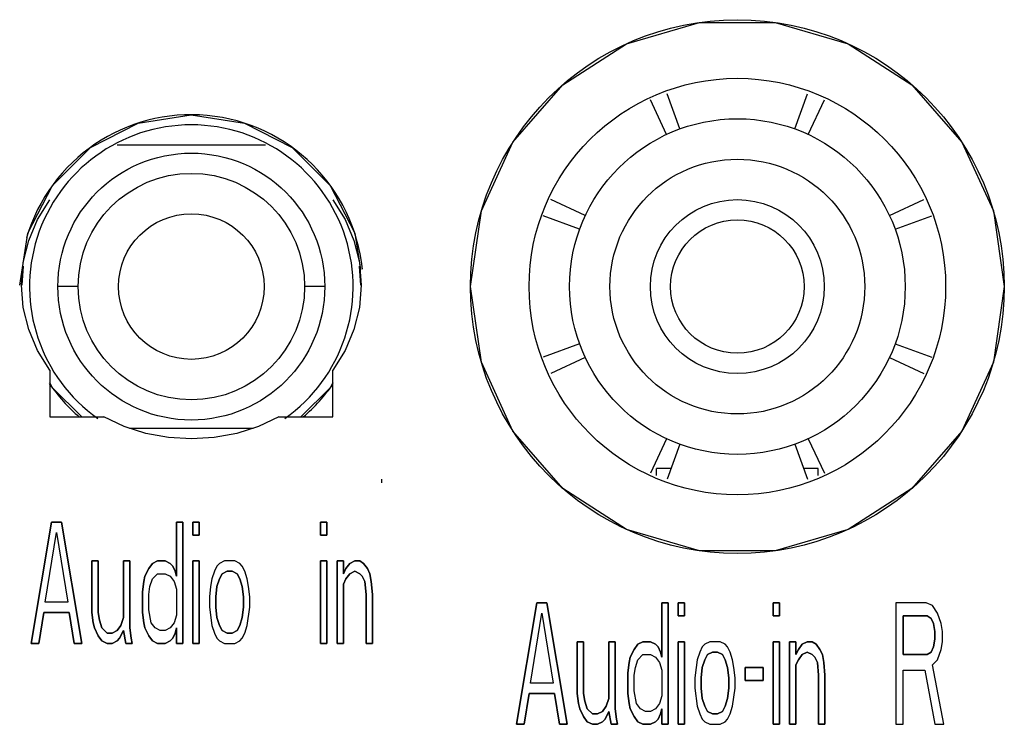
# Model space of a CAD drawing. Extents: x 0 to 841, y -465 to 594.
# Drawn here: x 256 to 269, y 134 to 143 of the extents above; entities that cross this region are included whole.
import ezdxf

# ---------------------------------------------------------------- set-up
doc = ezdxf.new("R2010")
doc.units = 0
doc.header["$LTSCALE"] = 46.255
for name, color, linetype in [('03___PRT_ALL_CURVES', 7, 'CONTINUOUS'), ('0_OPTOMA_USTDXF_CONTINU200', 7, 'CONTINUOUS'), ('11-010F2G304DXF_CONTINU282', 7, 'CONTINUOUS'), ('11-059F2G050DXF_CONTINU284', 7, 'CONTINUOUS'), ('95002A_SPRINDXF_CONTINU270', 7, 'CONTINUOUS'), ('REAR-IO-LABEDXF_CONTINU264', 7, 'CONTINUOUS')]:
    doc.layers.add(name, color=color, linetype=linetype)

msp = doc.modelspace()

# ---------------------------------------------------------------- linework, layer by layer
at = {"layer": '03___PRT_ALL_CURVES', "color": 7, "linetype": 'Continuous'}
for p, q in [((256.473, 135.2665), (256.723, 136.7665)), ((256.723, 136.7665), (256.848, 136.7665)), ((256.848, 136.7665), (257.098, 135.2665)), ((258.2698, 136.7665), (258.348, 136.7665)), ((258.2698, 136.0962), (258.2698, 136.7665)), ((258.348, 136.7665), (258.348, 135.2665)), ((258.473, 136.7665), (258.5511, 136.7665)), ((258.473, 136.6069), (258.473, 136.7665)), ((258.5511, 136.7665), (258.5511, 136.6069)), ((260.0511, 136.7665), (260.1292, 136.7665)), ((260.0511, 136.6069), (260.0511, 136.7665)), ((260.1292, 136.7665), (260.1292, 136.6069)), ((256.6448, 135.7771), (256.7855, 136.6388)), ((256.7855, 136.6388), (256.9261, 135.7771)), ((258.5511, 136.6069), (258.473, 136.6069)), ((260.1292, 136.6069), (260.0511, 136.6069)), ((257.223, 136.2877), (257.3011, 136.2877)), ((257.223, 135.6494), (257.223, 136.2877)), ((257.3011, 136.2877), (257.3011, 135.6494)), ((257.6136, 136.2877), (257.6917, 136.2877)), ((257.6136, 135.5856), (257.6136, 136.2877)), ((257.6917, 136.2877), (257.6917, 135.4579)), ((257.9261, 136.192), (257.973, 136.2558)), ((257.973, 136.2558), (258.0355, 136.2877)), ((258.0355, 136.2877), (258.1292, 136.2877)), ((258.1292, 136.2877), (258.1917, 136.2558)), ((258.1917, 136.2558), (258.223, 136.2239)), ((258.223, 136.2239), (258.2542, 136.1601)), ((258.473, 136.2877), (258.5511, 136.2877)), ((258.473, 135.2665), (258.473, 136.2877)), ((258.5511, 136.2877), (258.5511, 135.2665)), ((258.7698, 136.2239), (258.7386, 136.1601)), ((258.8011, 136.2558), (258.7698, 136.2239)), ((258.8636, 136.2877), (258.8011, 136.2558)), ((258.9886, 136.2877), (258.8636, 136.2877)), ((259.0511, 136.2558), (258.9886, 136.2877)), ((259.0823, 136.2239), (259.0511, 136.2558)), ((259.1136, 136.1601), (259.0823, 136.2239)), ((260.0511, 136.2877), (260.1292, 136.2877)), ((260.0511, 135.2665), (260.0511, 136.2877)), ((260.1292, 136.2877), (260.1292, 135.2665)), ((260.2542, 136.2877), (260.3323, 136.2877)), ((260.2542, 135.2665), (260.2542, 136.2877)), ((260.3323, 136.2877), (260.3323, 136.1282)), ((260.3636, 136.192), (260.4105, 136.2558)), ((260.4105, 136.2558), (260.473, 136.2877)), ((260.473, 136.2877), (260.5355, 136.2877)), ((260.5355, 136.2877), (260.5823, 136.2558)), ((260.5823, 136.2558), (260.6292, 136.192)), ((257.8636, 136.0324), (257.8792, 136.0962)), ((257.8792, 136.0962), (257.9261, 136.192)), ((257.973, 136.0643), (258.0355, 136.1282)), ((258.0355, 136.1282), (258.1292, 136.1282)), ((258.1292, 136.1282), (258.1917, 136.0962)), ((258.1917, 136.0962), (258.2386, 136.0324)), ((258.2542, 136.1601), (258.2698, 136.0962)), ((258.7386, 136.1601), (258.7073, 136.0643)), ((258.8323, 136.1282), (258.8011, 136.0643)), ((258.8948, 136.1601), (258.8323, 136.1282)), ((258.9573, 136.1601), (258.8948, 136.1601)), ((259.0198, 136.1282), (258.9573, 136.1601)), ((259.0511, 136.0643), (259.0198, 136.1282)), ((259.1448, 136.0643), (259.1136, 136.1601)), ((260.3323, 136.1282), (260.3636, 136.192)), ((260.4105, 136.1282), (260.3636, 136.0643)), ((260.473, 136.1601), (260.4105, 136.1282)), ((260.5355, 136.1282), (260.473, 136.1601)), ((260.5667, 136.0962), (260.5355, 136.1282)), ((260.598, 136.0324), (260.5667, 136.0962)), ((260.6292, 136.192), (260.6605, 136.1282)), ((260.6605, 136.1282), (260.6761, 136.0324)), ((257.848, 135.9048), (257.8636, 136.0324)), ((257.9261, 135.8728), (257.9417, 135.9686)), ((257.9417, 135.9686), (257.973, 136.0643)), ((258.2386, 136.0324), (258.2698, 135.9367)), ((258.6917, 135.9686), (258.6761, 135.8409)), ((258.7073, 136.0643), (258.6917, 135.9686)), ((258.7698, 135.9686), (258.7542, 135.8409)), ((258.8011, 136.0643), (258.7698, 135.9686)), ((259.0823, 135.9686), (259.0511, 136.0643)), ((259.098, 135.8409), (259.0823, 135.9686)), ((259.1605, 135.9686), (259.1448, 136.0643)), ((259.1761, 135.8409), (259.1605, 135.9686)), ((260.3636, 136.0643), (260.3323, 136.0005)), ((260.3323, 136.0005), (260.3323, 135.2665)), ((260.6136, 135.8728), (260.598, 136.0324)), ((260.6761, 136.0324), (260.6917, 135.8728)), ((257.848, 135.6494), (257.848, 135.9048)), ((257.9261, 135.6813), (257.9261, 135.8728)), ((258.2698, 135.9367), (258.2698, 135.6175)), ((258.6761, 135.8409), (258.6761, 135.7133)), ((258.7542, 135.8409), (258.7542, 135.7133)), ((259.098, 135.7133), (259.098, 135.8409)), ((259.1761, 135.7133), (259.1761, 135.8409)), ((260.6136, 135.2665), (260.6136, 135.8728)), ((260.6917, 135.8728), (260.6917, 135.2665)), ((256.9261, 135.7771), (256.6448, 135.7771)), ((262.4729, 134.2665), (262.7229, 135.7665)), ((262.7229, 135.7665), (262.8479, 135.7665)), ((262.8479, 135.7665), (263.0979, 134.2665)), ((264.2698, 135.7665), (264.3479, 135.7665)), ((264.2698, 135.0962), (264.2698, 135.7665)), ((264.3479, 135.7665), (264.3479, 134.2665)), ((264.4729, 135.7665), (264.551, 135.7665)), ((264.4729, 135.6069), (264.4729, 135.7665)), ((264.551, 135.7665), (264.551, 135.6069)), ((265.6448, 135.7665), (265.7229, 135.7665)), ((265.6448, 135.6069), (265.6448, 135.7665)), ((265.7229, 135.7665), (265.7229, 135.6069)), ((267.5354, 135.7665), (267.1604, 135.7665)), ((267.1604, 135.7665), (267.1604, 134.2665)), ((267.6135, 135.7345), (267.5354, 135.7665)), ((267.676, 135.6388), (267.6135, 135.7345)), ((256.6292, 135.6494), (256.5667, 135.2665)), ((256.9417, 135.6494), (256.6292, 135.6494)), ((257.0042, 135.2665), (256.9417, 135.6494)), ((257.2386, 135.5218), (257.223, 135.6494)), ((257.3011, 135.6494), (257.3167, 135.5537)), ((257.8636, 135.5218), (257.848, 135.6494)), ((257.9573, 135.5218), (257.9261, 135.6813)), ((258.2698, 135.6175), (258.2386, 135.5218)), ((258.6761, 135.7133), (258.7073, 135.4899)), ((258.7542, 135.7133), (258.7698, 135.5856)), ((259.0823, 135.5856), (259.098, 135.7133)), ((259.1448, 135.4899), (259.1761, 135.7133)), ((262.6448, 134.7771), (262.7854, 135.6388)), ((262.7854, 135.6388), (262.926, 134.7771)), ((264.551, 135.6069), (264.4729, 135.6069)), ((265.7229, 135.6069), (265.6448, 135.6069)), ((267.551, 135.6069), (267.2542, 135.6069)), ((267.2542, 135.6069), (267.2542, 135.1282)), ((267.5979, 135.575), (267.551, 135.6069)), ((267.7229, 135.5111), (267.676, 135.6388)), ((257.2542, 135.4579), (257.2386, 135.5218)), ((257.3167, 135.5537), (257.348, 135.4579)), ((257.5355, 135.426), (257.5823, 135.4899)), ((257.5823, 135.4899), (257.6136, 135.5856)), ((257.8792, 135.4579), (257.8636, 135.5218)), ((258.0042, 135.4579), (257.9573, 135.5218)), ((258.2386, 135.5218), (258.1917, 135.4579)), ((258.7073, 135.4899), (258.7386, 135.3941)), ((258.7698, 135.5856), (258.8011, 135.4899)), ((258.8011, 135.4899), (258.8323, 135.426)), ((259.0198, 135.426), (259.0511, 135.4899)), ((259.0511, 135.4899), (259.0823, 135.5856)), ((259.1136, 135.3941), (259.1448, 135.4899)), ((267.6292, 135.5111), (267.5979, 135.575)), ((267.6448, 135.4154), (267.6292, 135.5111)), ((267.7385, 135.4154), (267.7229, 135.5111)), ((257.3011, 135.3622), (257.2542, 135.4579)), ((257.348, 135.2984), (257.3011, 135.3622)), ((257.348, 135.4579), (257.4105, 135.3941)), ((257.4105, 135.3941), (257.473, 135.3941)), ((257.473, 135.3941), (257.5355, 135.426)), ((257.6136, 135.426), (257.5667, 135.3303)), ((257.6448, 135.2665), (257.6136, 135.426)), ((257.6917, 135.4579), (257.7073, 135.3303)), ((257.9261, 135.3622), (257.8792, 135.4579)), ((257.973, 135.2984), (257.9261, 135.3622)), ((258.0667, 135.426), (258.0042, 135.4579)), ((258.1292, 135.426), (258.0667, 135.426)), ((258.1917, 135.4579), (258.1292, 135.426)), ((258.2542, 135.3941), (258.223, 135.3303)), ((258.2698, 135.4579), (258.2542, 135.3941)), ((258.2698, 135.2665), (258.2698, 135.4579)), ((258.7386, 135.3941), (258.7698, 135.3303)), ((258.8323, 135.426), (258.8948, 135.3941)), ((258.8948, 135.3941), (258.9573, 135.3941)), ((258.9573, 135.3941), (259.0198, 135.426)), ((259.0823, 135.3303), (259.1136, 135.3941)), ((267.6448, 135.3196), (267.6448, 135.4154)), ((267.7385, 135.2877), (267.7385, 135.4154)), ((256.5667, 135.2665), (256.473, 135.2665)), ((257.098, 135.2665), (257.0042, 135.2665)), ((257.4105, 135.2665), (257.348, 135.2984)), ((257.473, 135.2665), (257.4105, 135.2665)), ((257.5355, 135.2984), (257.473, 135.2665)), ((257.5667, 135.3303), (257.5355, 135.2984)), ((257.723, 135.2665), (257.6448, 135.2665)), ((257.7073, 135.3303), (257.723, 135.2665)), ((258.0355, 135.2665), (257.973, 135.2984)), ((258.1292, 135.2665), (258.0355, 135.2665)), ((258.1917, 135.2984), (258.1292, 135.2665)), ((258.223, 135.3303), (258.1917, 135.2984)), ((258.348, 135.2665), (258.2698, 135.2665)), ((258.5511, 135.2665), (258.473, 135.2665)), ((258.7698, 135.3303), (258.8011, 135.2984)), ((258.8011, 135.2984), (258.8636, 135.2665)), ((258.8636, 135.2665), (258.9886, 135.2665)), ((258.9886, 135.2665), (259.0511, 135.2984)), ((259.0511, 135.2984), (259.0823, 135.3303)), ((260.1292, 135.2665), (260.0511, 135.2665)), ((260.3323, 135.2665), (260.2542, 135.2665)), ((260.6917, 135.2665), (260.6136, 135.2665)), ((263.2229, 135.2877), (263.301, 135.2877)), ((263.2229, 134.6494), (263.2229, 135.2877)), ((263.301, 135.2877), (263.301, 134.6494)), ((263.6135, 135.2877), (263.6917, 135.2877)), ((263.6135, 134.5856), (263.6135, 135.2877)), ((263.6917, 135.2877), (263.6917, 134.4579)), ((263.926, 135.192), (263.9729, 135.2558)), ((263.9729, 135.2558), (264.0354, 135.2877)), ((264.0354, 135.2877), (264.1292, 135.2877)), ((264.1292, 135.2877), (264.1917, 135.2558)), ((264.1917, 135.2558), (264.2229, 135.2239)), ((264.4729, 135.2877), (264.551, 135.2877)), ((264.4729, 134.2665), (264.4729, 135.2877)), ((264.551, 135.2877), (264.551, 134.2665)), ((264.801, 135.2558), (264.7698, 135.2239)), ((264.8635, 135.2877), (264.801, 135.2558)), ((264.9885, 135.2877), (264.8635, 135.2877)), ((265.051, 135.2558), (264.9885, 135.2877)), ((265.0823, 135.2239), (265.051, 135.2558)), ((265.6448, 135.2877), (265.7229, 135.2877)), ((265.6448, 134.2665), (265.6448, 135.2877)), ((265.7229, 135.2877), (265.7229, 134.2665)), ((265.8479, 135.2877), (265.926, 135.2877)), ((265.8479, 134.2665), (265.8479, 135.2877)), ((265.926, 135.2877), (265.926, 135.1282)), ((265.9573, 135.192), (266.0042, 135.2558)), ((266.0042, 135.2558), (266.0667, 135.2877)), ((266.0667, 135.2877), (266.1292, 135.2877)), ((266.1292, 135.2877), (266.176, 135.2558)), ((266.176, 135.2558), (266.2229, 135.192)), ((267.6292, 135.2239), (267.6448, 135.3196)), ((267.7229, 135.192), (267.7385, 135.2877)), ((263.8792, 135.0962), (263.926, 135.192)), ((263.9729, 135.0643), (264.0354, 135.1282)), ((264.0354, 135.1282), (264.1292, 135.1282)), ((264.1292, 135.1282), (264.1917, 135.0962)), ((264.2229, 135.2239), (264.2542, 135.1601)), ((264.2542, 135.1601), (264.2698, 135.0962)), ((264.7385, 135.1601), (264.7073, 135.0643)), ((264.7698, 135.2239), (264.7385, 135.1601)), ((264.8323, 135.1282), (264.801, 135.0643)), ((264.8948, 135.1601), (264.8323, 135.1282)), ((264.9573, 135.1601), (264.8948, 135.1601)), ((265.0198, 135.1282), (264.9573, 135.1601)), ((265.051, 135.0643), (265.0198, 135.1282)), ((265.1135, 135.1601), (265.0823, 135.2239)), ((265.1448, 135.0643), (265.1135, 135.1601)), ((265.926, 135.1282), (265.9573, 135.192)), ((266.0042, 135.1282), (265.9573, 135.0643)), ((266.0667, 135.1601), (266.0042, 135.1282)), ((266.1292, 135.1282), (266.0667, 135.1601)), ((266.1604, 135.0962), (266.1292, 135.1282)), ((266.2229, 135.192), (266.2542, 135.1282)), ((266.2542, 135.1282), (266.2698, 135.0324)), ((267.2542, 135.1282), (267.551, 135.1282)), ((267.551, 135.1282), (267.5979, 135.1601)), ((267.5979, 135.1601), (267.6292, 135.2239)), ((267.676, 135.0643), (267.7229, 135.192)), ((263.8479, 134.9048), (263.8635, 135.0324)), ((263.8635, 135.0324), (263.8792, 135.0962)), ((263.9417, 134.9686), (263.9729, 135.0643)), ((264.1917, 135.0962), (264.2385, 135.0324)), ((264.2385, 135.0324), (264.2698, 134.9367)), ((264.7073, 135.0643), (264.6917, 134.9686)), ((264.801, 135.0643), (264.7698, 134.9686)), ((265.0823, 134.9686), (265.051, 135.0643)), ((265.1604, 134.9686), (265.1448, 135.0643)), ((265.9573, 135.0643), (265.926, 135.0005)), ((265.926, 135.0005), (265.926, 134.2665)), ((266.1917, 135.0324), (266.1604, 135.0962)), ((266.2073, 134.8728), (266.1917, 135.0324)), ((266.2698, 135.0324), (266.2854, 134.8728)), ((267.6135, 135.0005), (267.676, 135.0643)), ((267.7542, 134.2665), (267.6135, 135.0005)), ((263.8479, 134.6494), (263.8479, 134.9048)), ((263.926, 134.8728), (263.9417, 134.9686)), ((263.926, 134.6813), (263.926, 134.8728)), ((264.2698, 134.9367), (264.2698, 134.6175)), ((264.6917, 134.9686), (264.676, 134.8409)), ((264.7698, 134.9686), (264.7542, 134.8409)), ((265.0979, 134.8409), (265.0823, 134.9686)), ((265.176, 134.8409), (265.1604, 134.9686)), ((265.301, 134.9686), (265.5198, 134.9686)), ((265.301, 134.809), (265.301, 134.9686)), ((265.5198, 134.9686), (265.5198, 134.809)), ((266.2073, 134.2665), (266.2073, 134.8728)), ((266.2854, 134.8728), (266.2854, 134.2665)), ((267.2542, 134.9367), (267.5198, 134.9367)), ((267.2542, 134.2665), (267.2542, 134.9367)), ((267.5198, 134.9367), (267.6448, 134.2665)), ((262.926, 134.7771), (262.6448, 134.7771)), ((264.676, 134.8409), (264.676, 134.7133)), ((264.7542, 134.8409), (264.7542, 134.7133)), ((265.0979, 134.7133), (265.0979, 134.8409)), ((265.176, 134.7133), (265.176, 134.8409)), ((265.5198, 134.809), (265.301, 134.809)), ((262.6292, 134.6494), (262.5667, 134.2665)), ((262.9417, 134.6494), (262.6292, 134.6494)), ((263.0042, 134.2665), (262.9417, 134.6494)), ((263.2385, 134.5218), (263.2229, 134.6494)), ((263.301, 134.6494), (263.3167, 134.5537)), ((263.8635, 134.5218), (263.8479, 134.6494)), ((263.9573, 134.5218), (263.926, 134.6813)), ((264.676, 134.7133), (264.7073, 134.4899)), ((264.7542, 134.7133), (264.7698, 134.5856)), ((265.0823, 134.5856), (265.0979, 134.7133)), ((265.1448, 134.4899), (265.176, 134.7133)), ((263.2542, 134.4579), (263.2385, 134.5218)), ((263.3167, 134.5537), (263.3479, 134.4579)), ((263.5823, 134.4899), (263.6135, 134.5856)), ((263.8792, 134.4579), (263.8635, 134.5218)), ((264.0042, 134.4579), (263.9573, 134.5218)), ((264.2385, 134.5218), (264.1917, 134.4579)), ((264.2698, 134.6175), (264.2385, 134.5218)), ((264.7698, 134.5856), (264.801, 134.4899)), ((265.051, 134.4899), (265.0823, 134.5856)), ((263.301, 134.3622), (263.2542, 134.4579)), ((263.3479, 134.4579), (263.4104, 134.3941)), ((263.4104, 134.3941), (263.4729, 134.3941)), ((263.4729, 134.3941), (263.5354, 134.426)), ((263.5354, 134.426), (263.5823, 134.4899)), ((263.6135, 134.426), (263.5667, 134.3303)), ((263.6448, 134.2665), (263.6135, 134.426)), ((263.6917, 134.4579), (263.7073, 134.3303)), ((263.926, 134.3622), (263.8792, 134.4579)), ((264.0667, 134.426), (264.0042, 134.4579)), ((264.1292, 134.426), (264.0667, 134.426)), ((264.1917, 134.4579), (264.1292, 134.426)), ((264.2542, 134.3941), (264.2229, 134.3303)), ((264.2698, 134.4579), (264.2542, 134.3941)), ((264.2698, 134.2665), (264.2698, 134.4579)), ((264.7073, 134.4899), (264.7385, 134.3941)), ((264.7385, 134.3941), (264.7698, 134.3303)), ((264.801, 134.4899), (264.8323, 134.426)), ((264.8323, 134.426), (264.8948, 134.3941)), ((264.8948, 134.3941), (264.9573, 134.3941)), ((264.9573, 134.3941), (265.0198, 134.426)), ((265.0198, 134.426), (265.051, 134.4899)), ((265.0823, 134.3303), (265.1135, 134.3941)), ((265.1135, 134.3941), (265.1448, 134.4899)), ((262.5667, 134.2665), (262.4729, 134.2665)), ((263.0979, 134.2665), (263.0042, 134.2665)), ((263.3479, 134.2984), (263.301, 134.3622)), ((263.4104, 134.2665), (263.3479, 134.2984)), ((263.4729, 134.2665), (263.4104, 134.2665)), ((263.5354, 134.2984), (263.4729, 134.2665)), ((263.5667, 134.3303), (263.5354, 134.2984)), ((263.7229, 134.2665), (263.6448, 134.2665)), ((263.7073, 134.3303), (263.7229, 134.2665)), ((263.9729, 134.2984), (263.926, 134.3622)), ((264.0354, 134.2665), (263.9729, 134.2984)), ((264.1292, 134.2665), (264.0354, 134.2665)), ((264.1917, 134.2984), (264.1292, 134.2665)), ((264.2229, 134.3303), (264.1917, 134.2984)), ((264.3479, 134.2665), (264.2698, 134.2665)), ((264.551, 134.2665), (264.4729, 134.2665)), ((264.7698, 134.3303), (264.801, 134.2984)), ((264.801, 134.2984), (264.8635, 134.2665)), ((264.8635, 134.2665), (264.9885, 134.2665)), ((264.9885, 134.2665), (265.051, 134.2984)), ((265.051, 134.2984), (265.0823, 134.3303)), ((265.7229, 134.2665), (265.6448, 134.2665)), ((265.926, 134.2665), (265.8479, 134.2665)), ((266.2854, 134.2665), (266.2073, 134.2665)), ((267.1604, 134.2665), (267.2542, 134.2665)), ((267.6448, 134.2665), (267.7542, 134.2665))]:
    msp.add_line(p, q, dxfattribs=at)
at = {"layer": '0_OPTOMA_USTDXF_CONTINU200', "color": 7, "linetype": 'Continuous'}
for p, q in [((256.723, 136.7665), (256.473, 135.2665)), ((256.848, 136.7665), (256.723, 136.7665)), ((257.098, 135.2665), (256.848, 136.7665)), ((258.348, 136.7665), (258.2698, 136.7665)), ((258.2698, 136.7665), (258.2698, 136.0962)), ((258.348, 135.2665), (258.348, 136.7665)), ((258.5511, 136.7665), (258.473, 136.7665)), ((258.473, 136.7665), (258.473, 136.6069)), ((258.5511, 136.6069), (258.5511, 136.7665)), ((260.1292, 136.7665), (260.0511, 136.7665)), ((260.0511, 136.7665), (260.0511, 136.6069)), ((260.1292, 136.6069), (260.1292, 136.7665)), ((256.6448, 135.7771), (256.7855, 136.6388)), ((256.7855, 136.6388), (256.9261, 135.7771)), ((258.473, 136.6069), (258.5511, 136.6069)), ((260.0511, 136.6069), (260.1292, 136.6069)), ((257.3011, 136.2877), (257.223, 136.2877)), ((257.223, 136.2877), (257.223, 135.6494)), ((257.3011, 135.6494), (257.3011, 136.2877)), ((257.6917, 136.2877), (257.6136, 136.2877)), ((257.6136, 136.2877), (257.6136, 135.5856)), ((257.6917, 135.4579), (257.6917, 136.2877)), ((257.973, 136.2558), (257.9261, 136.192)), ((258.0355, 136.2877), (257.973, 136.2558)), ((258.1292, 136.2877), (258.0355, 136.2877)), ((258.1917, 136.2558), (258.1292, 136.2877)), ((258.223, 136.2239), (258.1917, 136.2558)), ((258.2542, 136.1601), (258.223, 136.2239)), ((258.5511, 136.2877), (258.473, 136.2877)), ((258.473, 136.2877), (258.473, 135.2665)), ((258.5511, 135.2665), (258.5511, 136.2877)), ((258.7698, 136.2239), (258.7386, 136.1601)), ((258.8011, 136.2558), (258.7698, 136.2239)), ((258.8636, 136.2877), (258.8011, 136.2558)), ((258.9886, 136.2877), (258.8636, 136.2877)), ((259.0511, 136.2558), (258.9886, 136.2877)), ((259.0823, 136.2239), (259.0511, 136.2558)), ((259.1136, 136.1601), (259.0823, 136.2239)), ((260.1292, 136.2877), (260.0511, 136.2877)), ((260.0511, 136.2877), (260.0511, 135.2665)), ((260.1292, 135.2665), (260.1292, 136.2877)), ((260.3323, 136.2877), (260.2542, 136.2877)), ((260.2542, 136.2877), (260.2542, 135.2665)), ((260.3323, 136.1282), (260.3323, 136.2877)), ((260.4105, 136.2558), (260.3636, 136.192)), ((260.473, 136.2877), (260.4105, 136.2558)), ((260.5355, 136.2877), (260.473, 136.2877)), ((260.5823, 136.2558), (260.5355, 136.2877)), ((260.6292, 136.192), (260.5823, 136.2558)), ((257.8792, 136.0962), (257.8636, 136.0324)), ((257.9261, 136.192), (257.8792, 136.0962)), ((257.973, 136.0643), (258.0355, 136.1282)), ((258.0355, 136.1282), (258.1292, 136.1282)), ((258.1292, 136.1282), (258.1917, 136.0962)), ((258.1917, 136.0962), (258.2386, 136.0324)), ((258.2698, 136.0962), (258.2542, 136.1601)), ((258.7386, 136.1601), (258.7073, 136.0643)), ((258.8011, 136.0643), (258.8323, 136.1282)), ((258.8323, 136.1282), (258.8948, 136.1601)), ((258.8948, 136.1601), (258.9573, 136.1601)), ((258.9573, 136.1601), (259.0198, 136.1282)), ((259.0198, 136.1282), (259.0511, 136.0643)), ((259.1448, 136.0643), (259.1136, 136.1601)), ((260.3636, 136.192), (260.3323, 136.1282)), ((260.3636, 136.0643), (260.4105, 136.1282)), ((260.4105, 136.1282), (260.473, 136.1601)), ((260.473, 136.1601), (260.5355, 136.1282)), ((260.5355, 136.1282), (260.5667, 136.0962)), ((260.5667, 136.0962), (260.598, 136.0324)), ((260.6605, 136.1282), (260.6292, 136.192)), ((260.6761, 136.0324), (260.6605, 136.1282)), ((257.8636, 136.0324), (257.848, 135.9048)), ((257.9261, 135.8728), (257.9417, 135.9686)), ((257.9417, 135.9686), (257.973, 136.0643)), ((258.2386, 136.0324), (258.2698, 135.9367)), ((258.6917, 135.9686), (258.6761, 135.8409)), ((258.7073, 136.0643), (258.6917, 135.9686)), ((258.7542, 135.8409), (258.7698, 135.9686)), ((258.7698, 135.9686), (258.8011, 136.0643)), ((259.0511, 136.0643), (259.0823, 135.9686)), ((259.0823, 135.9686), (259.098, 135.8409)), ((259.1605, 135.9686), (259.1448, 136.0643)), ((259.1761, 135.8409), (259.1605, 135.9686)), ((260.3323, 136.0005), (260.3636, 136.0643)), ((260.3323, 135.2665), (260.3323, 136.0005)), ((260.598, 136.0324), (260.6136, 135.8728)), ((260.6917, 135.8728), (260.6761, 136.0324)), ((257.848, 135.9048), (257.848, 135.6494)), ((257.9261, 135.6813), (257.9261, 135.8728)), ((258.2698, 135.9367), (258.2698, 135.6175)), ((258.6761, 135.8409), (258.6761, 135.7133)), ((258.7542, 135.7133), (258.7542, 135.8409)), ((259.098, 135.8409), (259.098, 135.7133)), ((259.1761, 135.7133), (259.1761, 135.8409)), ((260.6136, 135.8728), (260.6136, 135.2665)), ((260.6917, 135.2665), (260.6917, 135.8728)), ((256.9261, 135.7771), (256.6448, 135.7771)), ((262.7229, 135.7665), (262.4729, 134.2665)), ((262.8479, 135.7665), (262.7229, 135.7665)), ((263.0979, 134.2665), (262.8479, 135.7665)), ((264.3479, 135.7665), (264.2698, 135.7665)), ((264.2698, 135.7665), (264.2698, 135.0962)), ((264.3479, 134.2665), (264.3479, 135.7665)), ((264.551, 135.7665), (264.4729, 135.7665)), ((264.4729, 135.7665), (264.4729, 135.6069)), ((264.551, 135.6069), (264.551, 135.7665)), ((265.7229, 135.7665), (265.6448, 135.7665)), ((265.6448, 135.7665), (265.6448, 135.6069)), ((265.7229, 135.6069), (265.7229, 135.7665)), ((267.5354, 135.7665), (267.1604, 135.7665)), ((267.1604, 135.7665), (267.1604, 134.2665)), ((267.6135, 135.7345), (267.5354, 135.7665)), ((267.676, 135.6388), (267.6135, 135.7345)), ((256.5667, 135.2665), (256.6292, 135.6494)), ((256.6292, 135.6494), (256.9417, 135.6494)), ((256.9417, 135.6494), (257.0042, 135.2665)), ((257.223, 135.6494), (257.2386, 135.5218)), ((257.3167, 135.5537), (257.3011, 135.6494)), ((257.848, 135.6494), (257.8636, 135.5218)), ((257.9573, 135.5218), (257.9261, 135.6813)), ((258.2698, 135.6175), (258.2386, 135.5218)), ((258.6761, 135.7133), (258.7073, 135.4899)), ((258.7698, 135.5856), (258.7542, 135.7133)), ((259.098, 135.7133), (259.0823, 135.5856)), ((259.1448, 135.4899), (259.1761, 135.7133)), ((262.6448, 134.7771), (262.7854, 135.6388)), ((262.7854, 135.6388), (262.926, 134.7771)), ((264.4729, 135.6069), (264.551, 135.6069)), ((265.6448, 135.6069), (265.7229, 135.6069)), ((267.2542, 135.6069), (267.551, 135.6069)), ((267.2542, 135.1282), (267.2542, 135.6069)), ((267.551, 135.6069), (267.5979, 135.575)), ((267.7229, 135.5111), (267.676, 135.6388)), ((257.2386, 135.5218), (257.2542, 135.4579)), ((257.348, 135.4579), (257.3167, 135.5537)), ((257.5823, 135.4899), (257.5355, 135.426)), ((257.6136, 135.5856), (257.5823, 135.4899)), ((257.8636, 135.5218), (257.8792, 135.4579)), ((258.0042, 135.4579), (257.9573, 135.5218)), ((258.2386, 135.5218), (258.1917, 135.4579)), ((258.7073, 135.4899), (258.7386, 135.3941)), ((258.8011, 135.4899), (258.7698, 135.5856)), ((258.8323, 135.426), (258.8011, 135.4899)), ((259.0511, 135.4899), (259.0198, 135.426)), ((259.0823, 135.5856), (259.0511, 135.4899)), ((259.1136, 135.3941), (259.1448, 135.4899)), ((267.5979, 135.575), (267.6292, 135.5111)), ((267.6292, 135.5111), (267.6448, 135.4154)), ((267.7385, 135.4154), (267.7229, 135.5111)), ((257.2542, 135.4579), (257.3011, 135.3622)), ((257.3011, 135.3622), (257.348, 135.2984)), ((257.4105, 135.3941), (257.348, 135.4579)), ((257.473, 135.3941), (257.4105, 135.3941)), ((257.5355, 135.426), (257.473, 135.3941)), ((257.5667, 135.3303), (257.6136, 135.426)), ((257.6136, 135.426), (257.6448, 135.2665)), ((257.7073, 135.3303), (257.6917, 135.4579)), ((257.8792, 135.4579), (257.9261, 135.3622)), ((257.9261, 135.3622), (257.973, 135.2984)), ((258.0667, 135.426), (258.0042, 135.4579)), ((258.1292, 135.426), (258.0667, 135.426)), ((258.1917, 135.4579), (258.1292, 135.426)), ((258.223, 135.3303), (258.2542, 135.3941)), ((258.2542, 135.3941), (258.2698, 135.4579)), ((258.2698, 135.4579), (258.2698, 135.2665)), ((258.7386, 135.3941), (258.7698, 135.3303)), ((258.8948, 135.3941), (258.8323, 135.426)), ((258.9573, 135.3941), (258.8948, 135.3941)), ((259.0198, 135.426), (258.9573, 135.3941)), ((259.0823, 135.3303), (259.1136, 135.3941)), ((267.6448, 135.4154), (267.6448, 135.3196)), ((267.7385, 135.2877), (267.7385, 135.4154)), ((256.473, 135.2665), (256.5667, 135.2665)), ((257.0042, 135.2665), (257.098, 135.2665)), ((257.348, 135.2984), (257.4105, 135.2665)), ((257.4105, 135.2665), (257.473, 135.2665)), ((257.473, 135.2665), (257.5355, 135.2984)), ((257.5355, 135.2984), (257.5667, 135.3303)), ((257.6448, 135.2665), (257.723, 135.2665)), ((257.723, 135.2665), (257.7073, 135.3303)), ((257.973, 135.2984), (258.0355, 135.2665)), ((258.0355, 135.2665), (258.1292, 135.2665)), ((258.1292, 135.2665), (258.1917, 135.2984)), ((258.1917, 135.2984), (258.223, 135.3303)), ((258.2698, 135.2665), (258.348, 135.2665)), ((258.473, 135.2665), (258.5511, 135.2665)), ((258.7698, 135.3303), (258.8011, 135.2984)), ((258.8011, 135.2984), (258.8636, 135.2665)), ((258.8636, 135.2665), (258.9886, 135.2665)), ((258.9886, 135.2665), (259.0511, 135.2984)), ((259.0511, 135.2984), (259.0823, 135.3303)), ((260.0511, 135.2665), (260.1292, 135.2665)), ((260.2542, 135.2665), (260.3323, 135.2665)), ((260.6136, 135.2665), (260.6917, 135.2665)), ((263.301, 135.2877), (263.2229, 135.2877)), ((263.2229, 135.2877), (263.2229, 134.6494)), ((263.301, 134.6494), (263.301, 135.2877)), ((263.6917, 135.2877), (263.6135, 135.2877)), ((263.6135, 135.2877), (263.6135, 134.5856)), ((263.6917, 134.4579), (263.6917, 135.2877)), ((263.9729, 135.2558), (263.926, 135.192)), ((264.0354, 135.2877), (263.9729, 135.2558)), ((264.1292, 135.2877), (264.0354, 135.2877)), ((264.1917, 135.2558), (264.1292, 135.2877)), ((264.2229, 135.2239), (264.1917, 135.2558)), ((264.551, 135.2877), (264.4729, 135.2877)), ((264.4729, 135.2877), (264.4729, 134.2665)), ((264.551, 134.2665), (264.551, 135.2877)), ((264.801, 135.2558), (264.7698, 135.2239)), ((264.8635, 135.2877), (264.801, 135.2558)), ((264.9885, 135.2877), (264.8635, 135.2877)), ((265.051, 135.2558), (264.9885, 135.2877)), ((265.0823, 135.2239), (265.051, 135.2558)), ((265.7229, 135.2877), (265.6448, 135.2877)), ((265.6448, 135.2877), (265.6448, 134.2665)), ((265.7229, 134.2665), (265.7229, 135.2877)), ((265.926, 135.2877), (265.8479, 135.2877)), ((265.8479, 135.2877), (265.8479, 134.2665)), ((265.926, 135.1282), (265.926, 135.2877)), ((266.0042, 135.2558), (265.9573, 135.192)), ((266.0667, 135.2877), (266.0042, 135.2558)), ((266.1292, 135.2877), (266.0667, 135.2877)), ((266.176, 135.2558), (266.1292, 135.2877)), ((266.2229, 135.192), (266.176, 135.2558)), ((267.6448, 135.3196), (267.6292, 135.2239)), ((267.7229, 135.192), (267.7385, 135.2877)), ((263.926, 135.192), (263.8792, 135.0962)), ((263.9729, 135.0643), (264.0354, 135.1282)), ((264.0354, 135.1282), (264.1292, 135.1282)), ((264.1292, 135.1282), (264.1917, 135.0962)), ((264.2542, 135.1601), (264.2229, 135.2239)), ((264.2698, 135.0962), (264.2542, 135.1601)), ((264.7385, 135.1601), (264.7073, 135.0643)), ((264.7698, 135.2239), (264.7385, 135.1601)), ((264.801, 135.0643), (264.8323, 135.1282)), ((264.8323, 135.1282), (264.8948, 135.1601)), ((264.8948, 135.1601), (264.9573, 135.1601)), ((264.9573, 135.1601), (265.0198, 135.1282)), ((265.0198, 135.1282), (265.051, 135.0643)), ((265.1135, 135.1601), (265.0823, 135.2239)), ((265.1448, 135.0643), (265.1135, 135.1601)), ((265.9573, 135.192), (265.926, 135.1282)), ((265.9573, 135.0643), (266.0042, 135.1282)), ((266.0042, 135.1282), (266.0667, 135.1601)), ((266.0667, 135.1601), (266.1292, 135.1282)), ((266.1292, 135.1282), (266.1604, 135.0962)), ((266.2542, 135.1282), (266.2229, 135.192)), ((266.2698, 135.0324), (266.2542, 135.1282)), ((267.551, 135.1282), (267.2542, 135.1282)), ((267.5979, 135.1601), (267.551, 135.1282)), ((267.6292, 135.2239), (267.5979, 135.1601)), ((267.676, 135.0643), (267.7229, 135.192)), ((263.8635, 135.0324), (263.8479, 134.9048)), ((263.8792, 135.0962), (263.8635, 135.0324)), ((263.9417, 134.9686), (263.9729, 135.0643)), ((264.1917, 135.0962), (264.2385, 135.0324)), ((264.2385, 135.0324), (264.2698, 134.9367)), ((264.7073, 135.0643), (264.6917, 134.9686)), ((264.7698, 134.9686), (264.801, 135.0643)), ((265.051, 135.0643), (265.0823, 134.9686)), ((265.1604, 134.9686), (265.1448, 135.0643)), ((265.926, 135.0005), (265.9573, 135.0643)), ((265.926, 134.2665), (265.926, 135.0005)), ((266.1604, 135.0962), (266.1917, 135.0324)), ((266.1917, 135.0324), (266.2073, 134.8728)), ((266.2854, 134.8728), (266.2698, 135.0324)), ((267.6135, 135.0005), (267.676, 135.0643)), ((267.7542, 134.2665), (267.6135, 135.0005)), ((263.8479, 134.9048), (263.8479, 134.6494)), ((263.926, 134.8728), (263.9417, 134.9686)), ((263.926, 134.6813), (263.926, 134.8728)), ((264.2698, 134.9367), (264.2698, 134.6175)), ((264.6917, 134.9686), (264.676, 134.8409)), ((264.7542, 134.8409), (264.7698, 134.9686)), ((265.0823, 134.9686), (265.0979, 134.8409)), ((265.176, 134.8409), (265.1604, 134.9686)), ((265.5198, 134.9686), (265.301, 134.9686)), ((265.301, 134.9686), (265.301, 134.809)), ((265.5198, 134.809), (265.5198, 134.9686)), ((266.2073, 134.8728), (266.2073, 134.2665)), ((266.2854, 134.2665), (266.2854, 134.8728)), ((267.2542, 134.9367), (267.5198, 134.9367)), ((267.2542, 134.2665), (267.2542, 134.9367)), ((267.5198, 134.9367), (267.6448, 134.2665)), ((262.926, 134.7771), (262.6448, 134.7771)), ((264.676, 134.8409), (264.676, 134.7133)), ((264.7542, 134.7133), (264.7542, 134.8409)), ((265.0979, 134.8409), (265.0979, 134.7133)), ((265.176, 134.7133), (265.176, 134.8409)), ((265.301, 134.809), (265.5198, 134.809)), ((262.5667, 134.2665), (262.6292, 134.6494)), ((262.6292, 134.6494), (262.9417, 134.6494)), ((262.9417, 134.6494), (263.0042, 134.2665)), ((263.2229, 134.6494), (263.2385, 134.5218)), ((263.3167, 134.5537), (263.301, 134.6494)), ((263.8479, 134.6494), (263.8635, 134.5218)), ((263.9573, 134.5218), (263.926, 134.6813)), ((264.676, 134.7133), (264.7073, 134.4899)), ((264.7698, 134.5856), (264.7542, 134.7133)), ((265.0979, 134.7133), (265.0823, 134.5856)), ((265.1448, 134.4899), (265.176, 134.7133)), ((263.2385, 134.5218), (263.2542, 134.4579)), ((263.3479, 134.4579), (263.3167, 134.5537)), ((263.6135, 134.5856), (263.5823, 134.4899)), ((263.8635, 134.5218), (263.8792, 134.4579)), ((264.0042, 134.4579), (263.9573, 134.5218)), ((264.2385, 134.5218), (264.1917, 134.4579)), ((264.2698, 134.6175), (264.2385, 134.5218)), ((264.801, 134.4899), (264.7698, 134.5856)), ((265.0823, 134.5856), (265.051, 134.4899)), ((263.2542, 134.4579), (263.301, 134.3622)), ((263.4104, 134.3941), (263.3479, 134.4579)), ((263.4729, 134.3941), (263.4104, 134.3941)), ((263.5354, 134.426), (263.4729, 134.3941)), ((263.5823, 134.4899), (263.5354, 134.426)), ((263.5667, 134.3303), (263.6135, 134.426)), ((263.6135, 134.426), (263.6448, 134.2665)), ((263.7073, 134.3303), (263.6917, 134.4579)), ((263.8792, 134.4579), (263.926, 134.3622)), ((264.0667, 134.426), (264.0042, 134.4579)), ((264.1292, 134.426), (264.0667, 134.426)), ((264.1917, 134.4579), (264.1292, 134.426)), ((264.2229, 134.3303), (264.2542, 134.3941)), ((264.2542, 134.3941), (264.2698, 134.4579)), ((264.2698, 134.4579), (264.2698, 134.2665)), ((264.7073, 134.4899), (264.7385, 134.3941)), ((264.7385, 134.3941), (264.7698, 134.3303)), ((264.8323, 134.426), (264.801, 134.4899)), ((264.8948, 134.3941), (264.8323, 134.426)), ((264.9573, 134.3941), (264.8948, 134.3941)), ((265.0198, 134.426), (264.9573, 134.3941)), ((265.051, 134.4899), (265.0198, 134.426)), ((265.0823, 134.3303), (265.1135, 134.3941)), ((265.1135, 134.3941), (265.1448, 134.4899)), ((262.4729, 134.2665), (262.5667, 134.2665)), ((263.0042, 134.2665), (263.0979, 134.2665)), ((263.301, 134.3622), (263.3479, 134.2984)), ((263.3479, 134.2984), (263.4104, 134.2665)), ((263.4104, 134.2665), (263.4729, 134.2665)), ((263.4729, 134.2665), (263.5354, 134.2984)), ((263.5354, 134.2984), (263.5667, 134.3303)), ((263.6448, 134.2665), (263.7229, 134.2665)), ((263.7229, 134.2665), (263.7073, 134.3303)), ((263.926, 134.3622), (263.9729, 134.2984)), ((263.9729, 134.2984), (264.0354, 134.2665)), ((264.0354, 134.2665), (264.1292, 134.2665)), ((264.1292, 134.2665), (264.1917, 134.2984)), ((264.1917, 134.2984), (264.2229, 134.3303)), ((264.2698, 134.2665), (264.3479, 134.2665)), ((264.4729, 134.2665), (264.551, 134.2665)), ((264.7698, 134.3303), (264.801, 134.2984)), ((264.801, 134.2984), (264.8635, 134.2665)), ((264.8635, 134.2665), (264.9885, 134.2665)), ((264.9885, 134.2665), (265.051, 134.2984)), ((265.051, 134.2984), (265.0823, 134.3303)), ((265.6448, 134.2665), (265.7229, 134.2665)), ((265.8479, 134.2665), (265.926, 134.2665)), ((266.2073, 134.2665), (266.2854, 134.2665)), ((267.1604, 134.2665), (267.2542, 134.2665)), ((267.6448, 134.2665), (267.7542, 134.2665))]:
    msp.add_line(p, q, dxfattribs=at)
for radius in [3.3, 2.575]:
    msp.add_circle((265.2029, 139.6788), radius, dxfattribs=at)
for radius, start, end in [(2.125, 5.84466, 163.50811), (2, 305.32357, 234.67643), (2.125, 214.28053, 229.4225), (2.125, 310.6368, 325.68746)]:
    msp.add_arc((258.4529, 139.6788), radius, start, end, dxfattribs=at)
at = {"layer": '11-010F2G304DXF_CONTINU282', "color": 7, "linetype": 'Continuous'}
for p, q in [((264.4932, 141.6287), (264.3355, 142.0618)), ((265.9125, 141.6287), (266.0702, 142.0618)), ((264.3259, 141.5594), (264.1271, 141.9859)), ((266.0798, 141.5594), (266.2787, 141.9859)), ((263.3223, 140.5557), (262.8958, 140.7546)), ((267.0834, 140.5557), (267.5099, 140.7546)), ((263.253, 140.3885), (262.8003, 140.5533)), ((267.1527, 140.3885), (267.6054, 140.5533)), ((263.253, 138.9691), (262.8003, 138.8044)), ((267.1527, 138.9691), (267.6054, 138.8044)), ((263.3223, 138.8019), (262.8958, 138.603)), ((267.0834, 138.8019), (267.5099, 138.603)), ((264.3259, 137.7982), (264.1271, 137.3717)), ((266.0798, 137.7982), (266.2787, 137.3717)), ((264.4932, 137.7289), (264.3355, 137.2959)), ((265.9125, 137.7289), (266.0702, 137.2959)), ((264.3839, 137.4288), (264.2029, 137.4288)), ((264.2029, 137.3441), (264.2029, 137.4288)), ((266.2029, 137.4288), (266.0218, 137.4288)), ((266.2029, 137.3441), (266.2029, 137.4288))]:
    msp.add_line(p, q, dxfattribs=at)
for radius in [2.075, 1.575, 1.075, 0.825]:
    msp.add_circle((265.2029, 139.6788), radius, dxfattribs=at)
at = {"layer": '11-059F2G050DXF_CONTINU284', "color": 7, "linetype": 'Continuous'}
for p, q in [((259.3694, 141.4288), (257.5363, 141.4288)), ((257.0529, 139.6788), (256.8029, 139.6788)), ((260.1029, 139.6788), (259.8529, 139.6788)), ((257.6876, 137.9288), (259.2181, 137.9288))]:
    msp.add_line(p, q, dxfattribs=at)
for radius in [1.65, 1.4, 0.9]:
    msp.add_circle((258.4529, 139.6788), radius, dxfattribs=at)
at = {"layer": '95002A_SPRINDXF_CONTINU270', "color": 7, "linetype": 'Continuous'}
for p, q in [((256.5521, 140.5069), (256.7029, 140.7498)), ((260.4636, 140.2469), (260.5304, 139.9753)), ((256.3753, 139.933), (256.3563, 139.6975)), ((260.5304, 139.9753), (260.5529, 139.6978)), ((260.5495, 139.6975), (260.5304, 139.933)), ((256.3753, 139.4203), (256.3529, 139.6978)), ((260.5529, 139.6978), (260.5304, 139.4203)), ((256.7029, 138.6457), (256.7029, 138.0664)), ((260.2029, 138.0664), (260.2029, 138.6457)), ((256.7029, 138.0664), (257.3712, 138.0664)), ((259.5345, 138.0664), (260.2029, 138.0664)), ((260.8029, 137.2961), (260.8029, 137.2538))]:
    msp.add_line(p, q, dxfattribs=at)
for points in [[(260.2029, 140.7498), (260.3536, 140.5069), (260.4636, 140.2469)], [(256.3529, 139.6978), (256.3753, 139.9753), (256.4422, 140.2469), (256.5521, 140.5069)], [(256.7029, 138.6457), (256.5521, 138.8887), (256.4422, 139.1487), (256.3753, 139.4203)], [(260.5304, 139.4203), (260.4636, 139.1487), (260.3536, 138.8886), (260.2029, 138.6457)], [(258.4529, 137.7945), (258.1697, 137.8119), (257.8916, 137.8638), (257.6238, 137.9491), (257.3712, 138.0664)], [(259.5345, 138.0664), (259.2819, 137.9491), (259.0141, 137.8638), (258.7361, 137.8119), (258.4529, 137.7945)]]:
    msp.add_lwpolyline(points, dxfattribs=at)
at = {"layer": 'REAR-IO-LABEDXF_CONTINU264', "color": 7, "linetype": 'Continuous'}
for p, q in [((260.1704, 140.9301), (260.4725, 140.3396)), ((268.3675, 140.6142), (268.5029, 139.6788)), ((256.331, 139.6982), (256.4331, 140.3393)), ((260.4725, 140.3396), (260.5444, 139.8885)), ((262.0382, 138.7434), (261.9029, 139.6788))]:
    msp.add_line(p, q, dxfattribs=at)
for points in [[(261.9029, 139.6788), (262.0381, 140.614), (262.4287, 141.4661), (263.0441, 142.1747), (263.8337, 142.6814), (264.7338, 142.9453), (265.6717, 142.9453), (266.5718, 142.6815), (267.3615, 142.1748), (267.9769, 141.4662), (268.3675, 140.6142)], [(256.4331, 140.3393), (256.7352, 140.9299), (257.2055, 141.3992), (257.7972, 141.7001), (258.4527, 141.8038), (259.1083, 141.7002), (259.7, 141.3993), (260.1704, 140.9301)], [(268.5029, 139.6788), (268.3676, 138.7436), (267.977, 137.8916), (267.3617, 137.1829), (266.572, 136.6762), (265.6719, 136.4123), (264.734, 136.4123), (263.8339, 136.6762), (263.0442, 137.1828), (262.4288, 137.8914), (262.0382, 138.7434)], [(257.0973, 138.0664), (256.7354, 138.4275), (256.7029, 138.491)], [(260.2029, 138.4909), (260.1705, 138.4277), (259.8085, 138.0664)]]:
    msp.add_lwpolyline(points, dxfattribs=at)

doc.saveas('drawing.dxf')
